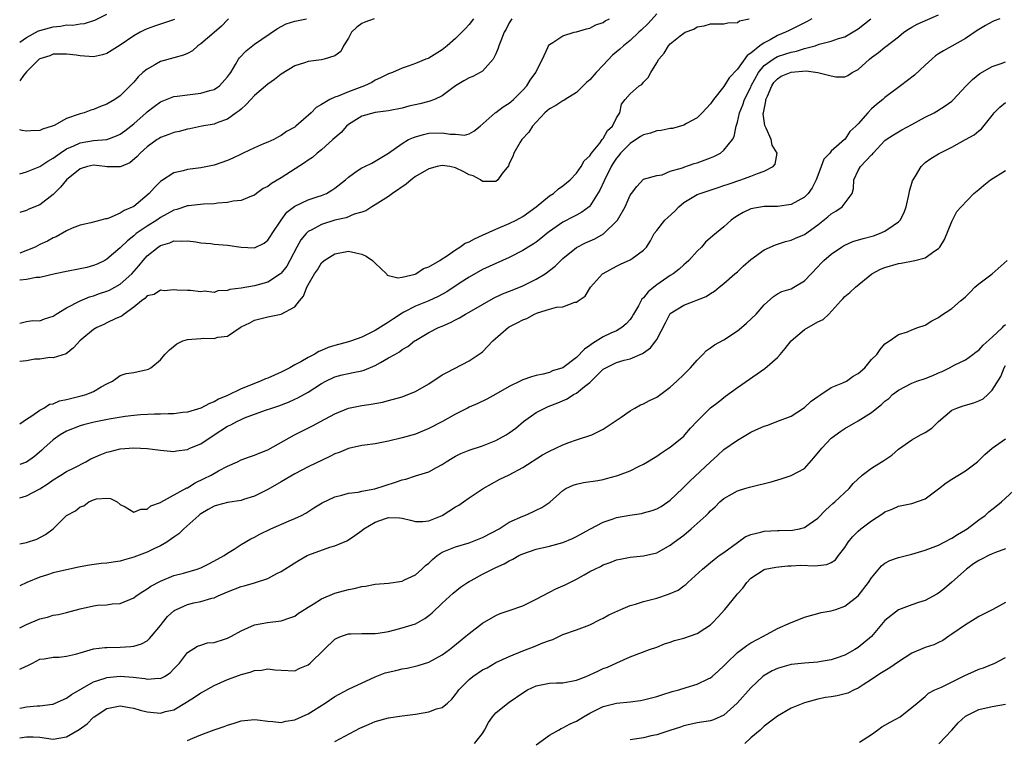
# Model space of a CAD drawing. Units: inches. Extents: x 2601000 to 2604000, y 1524000 to 1527000.
# Drawn here: x 2601000 to 2601147, y 1525672 to 1525779 of the extents above; entities that cross this region are included whole.
import ezdxf

# ---------------------------------------------------------------- set-up
doc = ezdxf.new("R2010")
doc.units = ezdxf.units.IN
doc.header["$MEASUREMENT"] = 0
doc.layers.add('LD26011524_2ft', color=9, linetype='Continuous')

msp = doc.modelspace()

# ---------------------------------------------------------------- linework, layer by layer
at = {"layer": 'LD26011524_2ft'}
for points, elevation in [([(2601095, 1525779.76), (2601093.69, 1525778.31), (2601092.66, 1525777.34), (2601092.31, 1525777), (2601091, 1525775.8), (2601090, 1525775), (2601089.5, 1525774.5), (2601088.4, 1525773.6), (2601087, 1525772.08), (2601085.97, 1525771), (2601085, 1525769.92), (2601084.49, 1525769.51), (2601084.01, 1525769), (2601083, 1525768.01), (2601081.35, 1525767), (2601081.15, 1525766.85), (2601081, 1525766.8), (2601079.91, 1525766.09), (2601079, 1525765.59), (2601078.31, 1525765), (2601077, 1525763.62), (2601076.44, 1525763), (2601075.9, 1525762.1), (2601074.87, 1525761), (2601074.62, 1525760.62), (2601073.66, 1525759), (2601073.51, 1525758.49), (2601073, 1525757.43), (2601072.88, 1525757.12), (2601071.95, 1525755.95), (2601071.28, 1525755), (2601071, 1525754.78), (2601069, 1525754.75), (2601068.69, 1525755), (2601067.61, 1525755.61), (2601067, 1525755.77), (2601066.22, 1525756.22), (2601065, 1525756.81), (2601064.11, 1525757), (2601063, 1525757.17), (2601062.26, 1525757), (2601061, 1525756.66), (2601059, 1525755.49), (2601058.36, 1525755), (2601057.62, 1525754.38), (2601055.57, 1525753), (2601055, 1525752.53), (2601053, 1525751.27), (2601052.49, 1525751), (2601051.61, 1525750.39), (2601051, 1525750.18), (2601049.88, 1525749.88), (2601048.66, 1525749.34), (2601047, 1525748.98), (2601045, 1525748.37), (2601043.58, 1525747.58), (2601043, 1525747.29), (2601042.69, 1525747), (2601041.92, 1525746.08), (2601041.31, 1525745), (2601040.3, 1525743), (2601039.83, 1525742.17), (2601039, 1525741.08), (2601038.9, 1525741), (2601037, 1525739.76), (2601035, 1525739.19), (2601033, 1525738.85), (2601031.35, 1525738.65), (2601031, 1525738.51), (2601029.52, 1525738.48), (2601029, 1525738.24), (2601027.56, 1525738.44), (2601027, 1525738.34), (2601025.47, 1525738.53), (2601025, 1525738.53), (2601023.41, 1525738.59), (2601023, 1525738.62), (2601021.52, 1525738.48), (2601021, 1525738.57), (2601020.07, 1525737.93), (2601019, 1525737.71), (2601018.67, 1525737.33), (2601018.15, 1525737), (2601017, 1525736.02), (2601015.57, 1525735), (2601015.28, 1525734.72), (2601015, 1525734.59), (2601014.35, 1525734.35), (2601013, 1525733.72), (2601012.53, 1525733.47), (2601011.5, 1525733), (2601011, 1525732.72), (2601008.98, 1525731), (2601008.04, 1525729.96), (2601006.91, 1525729.09), (2601005, 1525728.48), (2601004.51, 1525728.51), (2601003, 1525728.3), (2601002.28, 1525728.28), (2601001, 1525728.06), (2601000, 1525727.92)], 8476), ([(2601000, 1525775.51), (2601001, 1525776.25), (2601002.78, 1525777.22), (2601003, 1525777.29), (2601005, 1525777.83), (2601006.1, 1525777.9), (2601007, 1525778.09), (2601007.93, 1525778.07), (2601009, 1525778.28), (2601009.67, 1525778.33), (2601011.2, 1525778.8), (2601013, 1525779.72)], 8460), ([(2601000, 1525700.78), (2601001, 1525700.98), (2601002.54, 1525701.46), (2601003.86, 1525702.14), (2601004.97, 1525703), (2601007, 1525705), (2601008.31, 1525705.69), (2601009, 1525706.28), (2601009.58, 1525706.42), (2601010.31, 1525707), (2601011, 1525707.3), (2601011.45, 1525707.45), (2601013, 1525707.59), (2601013.53, 1525707.53), (2601014.54, 1525707), (2601015, 1525706.6), (2601015.71, 1525706.29), (2601017, 1525705.48), (2601018.05, 1525705.95), (2601019, 1525705.91), (2601019.57, 1525706.43), (2601021, 1525706.91), (2601021.04, 1525706.96), (2601024.91, 1525709.09), (2601025, 1525709.11), (2601026.16, 1525709.84), (2601027.52, 1525710.48), (2601028.54, 1525711), (2601029.63, 1525711.63), (2601031, 1525712.34), (2601032.45, 1525713), (2601033, 1525713.27), (2601034.25, 1525713.75), (2601035, 1525713.98), (2601035.71, 1525714.29), (2601037, 1525714.75), (2601040.98, 1525717), (2601043.67, 1525718.33), (2601044.83, 1525719), (2601047, 1525720.16), (2601049, 1525720.97), (2601051, 1525721.4), (2601052.42, 1525721.58), (2601054.11, 1525721.89), (2601055, 1525722.1), (2601057, 1525722.67), (2601057.88, 1525723), (2601059, 1525723.48), (2601061, 1525724.63), (2601063, 1525725.93), (2601063.69, 1525726.31), (2601067, 1525728.04), (2601068.79, 1525729.21), (2601069, 1525729.4), (2601070.53, 1525731), (2601072.81, 1525733), (2601073, 1525733.12), (2601074.25, 1525733.75), (2601075, 1525734.16), (2601075.63, 1525734.37), (2601076.75, 1525735), (2601077.19, 1525735.19), (2601079, 1525735.72), (2601080.04, 1525736.04), (2601081, 1525736.07), (2601082.76, 1525736.76), (2601083, 1525736.78), (2601083.26, 1525737), (2601084.33, 1525737.67), (2601085.11, 1525739), (2601086.91, 1525741), (2601087, 1525741.07), (2601089, 1525742.15), (2601089.57, 1525742.43), (2601091, 1525743.07), (2601091.3, 1525743.3), (2601093, 1525744.52), (2601093.47, 1525745), (2601094.07, 1525745.93), (2601094.62, 1525747), (2601095, 1525747.44), (2601096.17, 1525749), (2601096.62, 1525749.38), (2601097.67, 1525750.33), (2601098.25, 1525751), (2601099, 1525751.61), (2601101, 1525752.81), (2601101.45, 1525753), (2601104.12, 1525753.88), (2601105, 1525754.15), (2601105.63, 1525754.37), (2601107.54, 1525755), (2601109, 1525755.55), (2601109.98, 1525755.98), (2601111, 1525756.32), (2601112.35, 1525757), (2601112.65, 1525757.35), (2601112.94, 1525759), (2601112.19, 1525760.19), (2601112.04, 1525761), (2601111.28, 1525762.72), (2601111.12, 1525763), (2601111.09, 1525763.09), (2601110.87, 1525764.87), (2601110.88, 1525765), (2601111.24, 1525766.76), (2601111.25, 1525767), (2601111.47, 1525767.47), (2601112.13, 1525769), (2601112.46, 1525769.54), (2601113, 1525770.06), (2601113.54, 1525770.46), (2601115, 1525771.07), (2601117.26, 1525771.26), (2601119, 1525770.99), (2601121, 1525770.51), (2601121.66, 1525770.34), (2601123, 1525770.38), (2601123.45, 1525770.55), (2601124.14, 1525771), (2601125, 1525771.48), (2601126.69, 1525773), (2601127, 1525773.25), (2601128.03, 1525773.97), (2601129, 1525774.78), (2601129.13, 1525774.87), (2601131, 1525776.34), (2601131.8, 1525777), (2601132.51, 1525777.49), (2601133, 1525777.78), (2601133.8, 1525778.2), (2601137, 1525779.58)], 8484), ([(2601146.14, 1525779), (2601145.3, 1525778.7), (2601145, 1525778.58), (2601143.98, 1525778.02), (2601143, 1525777.43), (2601142.75, 1525777.25), (2601141, 1525776.1), (2601137.74, 1525774.26), (2601137, 1525773.79), (2601136.53, 1525773.47), (2601135.98, 1525773), (2601135, 1525772.1), (2601133.4, 1525770.6), (2601131.33, 1525769), (2601129, 1525767.27), (2601128.69, 1525767), (2601127.74, 1525766.26), (2601127, 1525765.58), (2601126.43, 1525765), (2601125, 1525763.36), (2601124.64, 1525763), (2601123.76, 1525762.24), (2601123, 1525761.04), (2601122.96, 1525761.04), (2601122.96, 1525761), (2601121, 1525759.29), (2601120.77, 1525759), (2601119.9, 1525758.1), (2601119.48, 1525757), (2601119, 1525755.64), (2601118.76, 1525755), (2601118.17, 1525753.83), (2601117.58, 1525753), (2601117, 1525752.43), (2601115, 1525751.32), (2601113, 1525751.03), (2601111, 1525751.03), (2601109, 1525750.68), (2601107.87, 1525750.13), (2601107, 1525749.63), (2601106.61, 1525749.39), (2601106.08, 1525749), (2601105, 1525748.02), (2601103.32, 1525746.68), (2601102.27, 1525745.73), (2601101.64, 1525745), (2601101, 1525744.39), (2601099.77, 1525743), (2601099.37, 1525742.63), (2601099, 1525742.35), (2601098.32, 1525741.68), (2601097.41, 1525741), (2601097, 1525740.74), (2601095, 1525739.34), (2601094.54, 1525739), (2601093.69, 1525738.31), (2601093, 1525737.42), (2601092.77, 1525737.23), (2601092.25, 1525736.25), (2601091.52, 1525735), (2601091.34, 1525734.66), (2601091, 1525734.22), (2601090.44, 1525733.56), (2601089.78, 1525733), (2601089, 1525732.53), (2601088.14, 1525732.14), (2601087, 1525731.59), (2601085.39, 1525730.61), (2601085, 1525730.3), (2601084.21, 1525729.79), (2601083, 1525728.53), (2601081, 1525727.01), (2601079.46, 1525726.54), (2601079, 1525726.32), (2601078.03, 1525726.03), (2601077, 1525725.85), (2601076.33, 1525725.67), (2601075, 1525725.2), (2601074.61, 1525725), (2601073, 1525724.23), (2601071, 1525723.06), (2601069.67, 1525722.33), (2601068.32, 1525721.68), (2601067, 1525721.11), (2601066.78, 1525721), (2601065, 1525720.08), (2601063.06, 1525719), (2601061, 1525717.95), (2601059, 1525717.13), (2601057, 1525716.55), (2601055, 1525716.07), (2601053, 1525715.69), (2601051.48, 1525715.48), (2601051, 1525715.4), (2601049, 1525714.96), (2601047.62, 1525714.38), (2601047, 1525714.17), (2601046.23, 1525713.77), (2601043, 1525712.22), (2601041, 1525711.18), (2601039, 1525710), (2601037, 1525708.88), (2601035, 1525707.87), (2601033.36, 1525707.35), (2601033, 1525707.22), (2601031, 1525706.93), (2601029.47, 1525706.53), (2601029, 1525706.39), (2601028.12, 1525705.88), (2601027, 1525705.21), (2601026.88, 1525705.12), (2601026.73, 1525705), (2601024.49, 1525703), (2601023.75, 1525702.25), (2601023, 1525701.76), (2601021.94, 1525701), (2601021, 1525700.44), (2601020, 1525700), (2601019, 1525699.53), (2601017, 1525698.79), (2601015.61, 1525698.39), (2601015, 1525698.2), (2601013.95, 1525698.05), (2601013, 1525697.89), (2601012.17, 1525697.83), (2601010.4, 1525697.6), (2601009, 1525697.34), (2601007.41, 1525697), (2601005, 1525696.43), (2601004.15, 1525696.15), (2601003, 1525695.81), (2601001.06, 1525695), (2601000, 1525694.49)], 8486), ([(2601000, 1525707.63), (2601001, 1525707.94), (2601003, 1525708.94), (2601004.25, 1525709.75), (2601005, 1525710.31), (2601006.12, 1525711), (2601007, 1525711.56), (2601008.1, 1525712.1), (2601009.88, 1525713), (2601010.6, 1525713.41), (2601011.98, 1525714.02), (2601013, 1525714.42), (2601013.47, 1525714.53), (2601015, 1525714.94), (2601017, 1525715.09), (2601019, 1525714.98), (2601021, 1525714.7), (2601023, 1525714.53), (2601023.39, 1525714.61), (2601025, 1525714.83), (2601025.36, 1525715), (2601027, 1525715.69), (2601028.98, 1525717), (2601031, 1525718.29), (2601031.49, 1525718.51), (2601032.35, 1525719), (2601033, 1525719.31), (2601033.52, 1525719.52), (2601036.67, 1525720.67), (2601037.6, 1525721), (2601038.65, 1525721.35), (2601040.1, 1525721.9), (2601041, 1525722.3), (2601041.48, 1525722.52), (2601043, 1525723.38), (2601045, 1525724.66), (2601045.63, 1525725), (2601047, 1525725.64), (2601048.07, 1525725.93), (2601049, 1525726.15), (2601049.72, 1525726.28), (2601051, 1525726.56), (2601051.35, 1525726.65), (2601053, 1525727.32), (2601053.8, 1525727.8), (2601055, 1525728.46), (2601055.91, 1525729), (2601056.61, 1525729.39), (2601057, 1525729.71), (2601057.85, 1525730.15), (2601058.87, 1525731), (2601059, 1525731.09), (2601061, 1525732.24), (2601062.46, 1525733), (2601063, 1525733.21), (2601064.25, 1525733.75), (2601065, 1525734.17), (2601065.55, 1525734.45), (2601066.48, 1525735), (2601067, 1525735.27), (2601069, 1525736.41), (2601070.63, 1525737.37), (2601072, 1525738), (2601073.44, 1525738.56), (2601075, 1525739.2), (2601077, 1525740.23), (2601078.32, 1525741), (2601079.86, 1525742.14), (2601080.68, 1525743), (2601081, 1525743.3), (2601083, 1525744.95), (2601084.37, 1525745.63), (2601085.77, 1525746.23), (2601087.04, 1525746.96), (2601087.09, 1525747), (2601089, 1525748.87), (2601089.11, 1525749), (2601090.29, 1525751), (2601091, 1525752.73), (2601091.23, 1525753), (2601092, 1525754), (2601093, 1525755.1), (2601095, 1525755.68), (2601095.77, 1525755.77), (2601097, 1525756.28), (2601098.82, 1525756.82), (2601099, 1525756.91), (2601100.55, 1525757.45), (2601101, 1525757.56), (2601103, 1525758.3), (2601103.5, 1525758.5), (2601104.47, 1525759), (2601105, 1525759.41), (2601106.26, 1525761), (2601106.54, 1525761.46), (2601106.81, 1525763), (2601107, 1525763.62), (2601107.3, 1525765), (2601107.81, 1525766.19), (2601108.08, 1525767), (2601109, 1525768.83), (2601109.07, 1525769), (2601110.13, 1525771), (2601111, 1525772.03), (2601112.32, 1525773), (2601112.74, 1525773.26), (2601113, 1525773.39), (2601114.22, 1525773.78), (2601115, 1525774.06), (2601115.81, 1525774.19), (2601117, 1525774.57), (2601118.58, 1525775), (2601119.21, 1525775.21), (2601121, 1525775.68), (2601122.06, 1525776.06), (2601123, 1525776.34), (2601125, 1525777.51), (2601126.88, 1525779)], 8482), ([(2601118.1, 1525779), (2601117.39, 1525778.61), (2601114.71, 1525777.29), (2601114.19, 1525777), (2601113, 1525776.5), (2601111.9, 1525775.9), (2601111, 1525775.44), (2601110.37, 1525775), (2601109, 1525773.91), (2601108.44, 1525773.56), (2601107, 1525771.53), (2601105.79, 1525770.21), (2601105, 1525768.91), (2601103.44, 1525767), (2601103, 1525766.34), (2601101.77, 1525765), (2601101, 1525764.27), (2601099.41, 1525763.41), (2601099, 1525763.16), (2601097.32, 1525762.68), (2601097, 1525762.65), (2601095.64, 1525762.36), (2601095, 1525762.33), (2601094.03, 1525761.97), (2601093, 1525761.72), (2601092.55, 1525761.45), (2601091, 1525760.43), (2601089.58, 1525759), (2601089.34, 1525758.66), (2601089, 1525758.25), (2601088.5, 1525757.5), (2601088.2, 1525757), (2601087.37, 1525755.37), (2601087.19, 1525755), (2601087.15, 1525754.86), (2601086.51, 1525753.49), (2601085, 1525751.1), (2601084.89, 1525751), (2601083.82, 1525750.18), (2601083, 1525749.76), (2601082.52, 1525749.48), (2601081, 1525748.72), (2601079, 1525747.33), (2601078.57, 1525747), (2601077.72, 1525746.28), (2601077, 1525745.73), (2601076.56, 1525745.44), (2601075.82, 1525745), (2601075, 1525744.47), (2601073, 1525743.43), (2601069, 1525741.63), (2601067, 1525740.52), (2601065.68, 1525739.68), (2601063.66, 1525738.34), (2601062.37, 1525737.63), (2601061, 1525736.96), (2601059, 1525736.18), (2601057.28, 1525735.28), (2601057, 1525735.15), (2601055.71, 1525734.29), (2601055, 1525733.79), (2601053, 1525732.56), (2601052.09, 1525732.09), (2601051, 1525731.57), (2601049.47, 1525731), (2601049, 1525730.85), (2601047, 1525730.32), (2601045.99, 1525730.01), (2601045, 1525729.57), (2601044.59, 1525729.41), (2601043.92, 1525729), (2601043, 1525728.54), (2601041.9, 1525727.9), (2601041, 1525727.43), (2601040.26, 1525727), (2601039, 1525726.35), (2601037, 1525725.44), (2601036.67, 1525725.33), (2601035.92, 1525725), (2601035, 1525724.66), (2601034.41, 1525724.41), (2601033, 1525723.87), (2601031, 1525722.88), (2601029.66, 1525722.34), (2601029, 1525721.93), (2601028.3, 1525721.7), (2601027, 1525720.99), (2601025, 1525720.41), (2601024.34, 1525720.34), (2601023, 1525720.16), (2601022.16, 1525720.16), (2601021, 1525720.1), (2601020.11, 1525720.11), (2601018.01, 1525720.01), (2601017, 1525719.91), (2601015.75, 1525719.75), (2601013.32, 1525719.32), (2601011.11, 1525718.89), (2601009.51, 1525718.49), (2601009, 1525718.34), (2601007, 1525717.56), (2601006.05, 1525717), (2601005, 1525716.26), (2601003.58, 1525715), (2601003.29, 1525714.71), (2601002.22, 1525713.78), (2601001, 1525712.92), (2601000, 1525712.58)], 8480), ([(2601000, 1525718.67), (2601000.53, 1525719), (2601001, 1525719.36), (2601001.83, 1525719.83), (2601003, 1525720.69), (2601003.6, 1525721), (2601004.44, 1525721.56), (2601005, 1525721.62), (2601005.92, 1525722.08), (2601007, 1525722.26), (2601007.56, 1525722.44), (2601009.19, 1525722.81), (2601009.91, 1525723), (2601011, 1525723.46), (2601012.14, 1525724.14), (2601013, 1525724.59), (2601013.85, 1525725), (2601015, 1525725.85), (2601015.85, 1525726.15), (2601017, 1525726.28), (2601019, 1525726.72), (2601019.21, 1525726.79), (2601019.53, 1525727), (2601021, 1525728.18), (2601021.66, 1525729), (2601022.32, 1525729.68), (2601023.45, 1525730.55), (2601024.3, 1525731), (2601025, 1525731.22), (2601027, 1525731.38), (2601027.42, 1525731.42), (2601029, 1525731.35), (2601029.56, 1525731.56), (2601031, 1525731.69), (2601032.85, 1525733), (2601033, 1525733.09), (2601034.31, 1525733.69), (2601035, 1525734.09), (2601037, 1525734.58), (2601039, 1525735), (2601041, 1525736.08), (2601041.72, 1525737), (2601042.33, 1525737.67), (2601042.8, 1525739), (2601043, 1525739.38), (2601043.93, 1525741), (2601044.38, 1525741.62), (2601045, 1525742.64), (2601045.41, 1525743), (2601047, 1525743.99), (2601049, 1525744.37), (2601050.14, 1525744.14), (2601051, 1525743.92), (2601051.66, 1525743.66), (2601052.59, 1525743), (2601053, 1525742.58), (2601054.67, 1525741), (2601054.8, 1525740.8), (2601055, 1525740.74), (2601056.4, 1525740.4), (2601057, 1525740.52), (2601058.95, 1525740.95), (2601059.07, 1525741), (2601060.22, 1525741.78), (2601061, 1525742.03), (2601062.62, 1525743), (2601063, 1525743.26), (2601063.63, 1525743.63), (2601065, 1525744.6), (2601065.62, 1525745), (2601066.41, 1525745.59), (2601067, 1525745.78), (2601067.8, 1525746.2), (2601069, 1525746.76), (2601071, 1525747.65), (2601073, 1525748.49), (2601074.02, 1525749), (2601075, 1525749.56), (2601077, 1525751), (2601079, 1525752.61), (2601079.58, 1525753), (2601080.33, 1525753.67), (2601081, 1525754.11), (2601082.05, 1525755), (2601083, 1525756.03), (2601083.73, 1525757), (2601084.15, 1525757.85), (2601085, 1525758.58), (2601085.27, 1525759), (2601086.48, 1525760.48), (2601086.86, 1525761), (2601086.91, 1525761.09), (2601087, 1525761.17), (2601087.63, 1525762.37), (2601088.4, 1525763), (2601089, 1525764.24), (2601089.49, 1525765), (2601089.73, 1525766.27), (2601090.29, 1525767), (2601091, 1525767.83), (2601092.35, 1525769), (2601092.76, 1525769.24), (2601093, 1525769.57), (2601093.72, 1525770.28), (2601094.1, 1525771), (2601095, 1525772.43), (2601095.3, 1525773), (2601096.1, 1525773.9), (2601096.74, 1525775), (2601097, 1525775.26), (2601098.47, 1525776.47), (2601099, 1525776.89), (2601099.23, 1525777), (2601100.52, 1525777.48), (2601101, 1525777.83), (2601102.04, 1525777.96), (2601103, 1525778.24), (2601105, 1525778.28), (2601105.57, 1525778.43), (2601107, 1525778.48), (2601107.3, 1525778.7), (2601108.74, 1525779)], 8478), ([(2601000, 1525733.65), (2601001, 1525733.88), (2601001.94, 1525734.06), (2601003, 1525733.98), (2601003.7, 1525734.3), (2601005, 1525734.71), (2601005.43, 1525735), (2601007, 1525735.95), (2601009.03, 1525737), (2601010.41, 1525737.59), (2601011, 1525737.73), (2601011.92, 1525738.08), (2601013, 1525738.42), (2601013.41, 1525738.59), (2601014.19, 1525739), (2601015, 1525739.46), (2601016.71, 1525741), (2601017.78, 1525742.22), (2601018.41, 1525743), (2601019, 1525743.67), (2601020.65, 1525745), (2601021, 1525745.24), (2601022.4, 1525745.6), (2601023, 1525745.92), (2601024.15, 1525745.85), (2601025, 1525745.93), (2601026.25, 1525745.75), (2601027, 1525745.63), (2601028.49, 1525745.51), (2601029, 1525745.44), (2601031, 1525745.27), (2601033, 1525744.96), (2601035, 1525744.86), (2601036.43, 1525745.57), (2601037, 1525746.01), (2601037.39, 1525746.61), (2601037.63, 1525747), (2601038.96, 1525749), (2601039.83, 1525750.17), (2601041, 1525751.09), (2601043, 1525752.03), (2601044.51, 1525752.51), (2601045, 1525752.68), (2601045.75, 1525753), (2601046.54, 1525753.46), (2601047, 1525753.77), (2601048.58, 1525755), (2601049, 1525755.41), (2601050.33, 1525756.33), (2601051, 1525756.81), (2601051.46, 1525757), (2601052.49, 1525757.51), (2601053, 1525757.78), (2601055, 1525758.99), (2601057, 1525760.43), (2601057.99, 1525761), (2601058.7, 1525761.3), (2601059, 1525761.41), (2601060.22, 1525761.78), (2601061, 1525761.96), (2601063, 1525762.03), (2601064.18, 1525761.82), (2601065, 1525761.81), (2601066.31, 1525761.69), (2601067, 1525761.88), (2601067.72, 1525762.28), (2601068.64, 1525763), (2601070.88, 1525765), (2601071, 1525765.07), (2601072.1, 1525765.9), (2601073, 1525766.43), (2601073.29, 1525766.71), (2601073.63, 1525767), (2601075, 1525768.37), (2601075.6, 1525769), (2601076.12, 1525769.88), (2601076.93, 1525771), (2601077, 1525771.18), (2601077.93, 1525773), (2601078.75, 1525774.76), (2601078.86, 1525775), (2601079, 1525775.19), (2601079.48, 1525775.48), (2601081, 1525776.49), (2601082.65, 1525777), (2601083, 1525777.08), (2601084.49, 1525777.51), (2601085, 1525777.61), (2601085.89, 1525778.11), (2601087, 1525778.46), (2601087.3, 1525778.7), (2601087.92, 1525779)], 8474), ([(2601073.36, 1525779), (2601073, 1525778.39), (2601072.53, 1525777.47), (2601072.25, 1525777), (2601071.73, 1525775.73), (2601071.46, 1525775), (2601071.36, 1525774.63), (2601071, 1525773.78), (2601070.61, 1525773), (2601069, 1525771.22), (2601068.67, 1525771), (2601067.57, 1525770.43), (2601067, 1525770.2), (2601066.24, 1525769.76), (2601065, 1525769.03), (2601063, 1525767.55), (2601061.86, 1525767), (2601061, 1525766.7), (2601059.66, 1525766.34), (2601058.03, 1525765.97), (2601057, 1525765.69), (2601055, 1525765.28), (2601053, 1525765.04), (2601051, 1525764.51), (2601049, 1525763.24), (2601048.72, 1525763), (2601047.91, 1525762.09), (2601046.71, 1525761), (2601045, 1525759.49), (2601044.36, 1525759), (2601043.64, 1525758.36), (2601043, 1525757.95), (2601042.46, 1525757.54), (2601039, 1525755.29), (2601037.53, 1525754.47), (2601037, 1525754.04), (2601036.29, 1525753.71), (2601035.33, 1525753), (2601035, 1525752.72), (2601034.57, 1525752.57), (2601033, 1525751.91), (2601031.82, 1525751.82), (2601031, 1525751.64), (2601029.54, 1525751.54), (2601029, 1525751.45), (2601027.4, 1525751.4), (2601025.16, 1525751.16), (2601025, 1525751.14), (2601023.43, 1525750.57), (2601023, 1525750.47), (2601021, 1525749.38), (2601020.44, 1525749), (2601019, 1525748.11), (2601017.39, 1525747), (2601017, 1525746.66), (2601016.06, 1525745.94), (2601015.1, 1525745), (2601015, 1525744.89), (2601013, 1525743.18), (2601012.67, 1525743), (2601011.55, 1525742.45), (2601011, 1525742.24), (2601010.03, 1525741.97), (2601009, 1525741.74), (2601007, 1525741.36), (2601005.27, 1525741), (2601003, 1525740.48), (2601002.45, 1525740.45), (2601001, 1525740.14), (2601000.05, 1525740.05), (2601000, 1525740.04)], 8472), ([(2601067.64, 1525779), (2601067, 1525778.16), (2601066.45, 1525777.55), (2601065, 1525776.08), (2601063.75, 1525775), (2601063, 1525774.41), (2601061, 1525773.15), (2601060.88, 1525773.12), (2601060.56, 1525773), (2601059, 1525772.35), (2601057.93, 1525771.93), (2601057, 1525771.67), (2601055.6, 1525771), (2601055, 1525770.81), (2601053.8, 1525770.2), (2601053, 1525769.88), (2601052.48, 1525769.52), (2601051.42, 1525769), (2601049, 1525768.13), (2601047.46, 1525767.46), (2601047, 1525767.33), (2601046.25, 1525767), (2601045, 1525766.23), (2601044.21, 1525765.79), (2601043.44, 1525765), (2601041.18, 1525763), (2601041, 1525762.86), (2601039.76, 1525762.24), (2601039, 1525761.6), (2601038.6, 1525761.4), (2601037.89, 1525761), (2601037, 1525760.61), (2601036.36, 1525760.36), (2601035, 1525759.8), (2601033.34, 1525759), (2601033, 1525758.86), (2601031.76, 1525758.24), (2601031, 1525757.91), (2601029, 1525757.19), (2601027, 1525756.81), (2601025, 1525756.57), (2601024.37, 1525756.37), (2601023, 1525756.04), (2601021.14, 1525754.86), (2601021, 1525754.74), (2601020.12, 1525753.88), (2601019.31, 1525753), (2601017, 1525751.04), (2601015.57, 1525750.43), (2601015, 1525750.03), (2601013.29, 1525749.29), (2601013, 1525749.22), (2601012.79, 1525749.21), (2601012.11, 1525749), (2601010.61, 1525748.61), (2601009, 1525748.27), (2601007.8, 1525747.8), (2601007, 1525747.43), (2601005.46, 1525746.54), (2601005, 1525746.37), (2601004.15, 1525745.85), (2601003, 1525745.35), (2601002.29, 1525745), (2601000, 1525744.07)], 8470), ([(2601052.83, 1525779), (2601051.48, 1525778.52), (2601051, 1525778.31), (2601050.25, 1525777.75), (2601049.45, 1525777), (2601049, 1525776.15), (2601048.26, 1525775), (2601047.87, 1525774.13), (2601047, 1525773.48), (2601045.38, 1525773), (2601045, 1525772.92), (2601043, 1525772.67), (2601042.46, 1525772.46), (2601041, 1525771.98), (2601039, 1525770.74), (2601038.01, 1525769.99), (2601037, 1525769.28), (2601035, 1525767.56), (2601034.47, 1525767), (2601033.78, 1525766.22), (2601033, 1525765.56), (2601032.71, 1525765.29), (2601032.29, 1525765), (2601031, 1525764.05), (2601029.54, 1525763.54), (2601029, 1525763.33), (2601027.18, 1525763), (2601025.38, 1525762.62), (2601025, 1525762.56), (2601023.77, 1525762.23), (2601023, 1525762.07), (2601022.25, 1525761.75), (2601021, 1525761.33), (2601020.81, 1525761.19), (2601020.49, 1525761), (2601019, 1525759.94), (2601017.97, 1525759), (2601017.51, 1525758.49), (2601016.43, 1525757.57), (2601015.12, 1525757), (2601015, 1525756.93), (2601013, 1525756.95), (2601012.71, 1525757), (2601011, 1525757.18), (2601010.11, 1525757), (2601009, 1525756.66), (2601006.98, 1525755), (2601006.1, 1525753.9), (2601005, 1525752.83), (2601003, 1525751.31), (2601001.36, 1525750.64), (2601001, 1525750.46), (2601000.18, 1525750.18), (2601000, 1525750.12)], 8468), ([(2601000, 1525755.93), (2601001, 1525756.2), (2601003, 1525756.99), (2601004.19, 1525757.81), (2601005, 1525758.23), (2601006.03, 1525759), (2601007, 1525759.61), (2601008.07, 1525760.07), (2601009, 1525760.52), (2601011, 1525760.86), (2601012.99, 1525761.01), (2601014.45, 1525761.55), (2601015, 1525761.8), (2601015.69, 1525762.31), (2601017, 1525763.37), (2601018.84, 1525765), (2601019, 1525765.16), (2601020.04, 1525765.96), (2601021, 1525766.65), (2601023, 1525767.43), (2601023.47, 1525767.47), (2601025, 1525767.7), (2601027, 1525767.93), (2601028.34, 1525768.34), (2601029, 1525768.5), (2601029.78, 1525769), (2601031, 1525770.34), (2601031.26, 1525770.74), (2601031.47, 1525771), (2601032.19, 1525772.19), (2601032.63, 1525773), (2601032.79, 1525773.21), (2601033.77, 1525774.23), (2601035, 1525775.21), (2601038.42, 1525777.58), (2601039.75, 1525778.25), (2601041, 1525778.64), (2601042.74, 1525779)], 8466), ([(2601031.14, 1525779), (2601031, 1525778.87), (2601030.1, 1525777.9), (2601029, 1525776.95), (2601027, 1525775.26), (2601026.58, 1525775), (2601025.75, 1525774.25), (2601025, 1525773.85), (2601024.41, 1525773.59), (2601023, 1525773.21), (2601021, 1525772.63), (2601020.14, 1525772.14), (2601019, 1525771.53), (2601018.38, 1525771), (2601017.66, 1525770.34), (2601017, 1525769.55), (2601015, 1525767.53), (2601014.2, 1525767), (2601013, 1525766.29), (2601012.05, 1525765.95), (2601011, 1525765.51), (2601010.6, 1525765.4), (2601009.59, 1525765), (2601009, 1525764.85), (2601008.73, 1525764.73), (2601007, 1525764.15), (2601005.13, 1525763.13), (2601004.83, 1525763), (2601003.42, 1525762.58), (2601003, 1525762.37), (2601001.68, 1525762.32), (2601001, 1525762.27), (2601000.39, 1525762.38), (2601000, 1525762.44)], 8464), ([(2601023.09, 1525778.91), (2601021.59, 1525778.41), (2601021, 1525778.23), (2601020.08, 1525777.92), (2601019, 1525777.52), (2601018.65, 1525777.36), (2601017.95, 1525777), (2601017, 1525776.48), (2601015, 1525775.07), (2601013, 1525773.82), (2601012.37, 1525773.63), (2601011, 1525773.36), (2601009, 1525773.48), (2601008.41, 1525773.59), (2601007, 1525773.75), (2601005, 1525773.72), (2601004.5, 1525773.5), (2601003, 1525773.06), (2601002.92, 1525773), (2601001, 1525771.13), (2601000.56, 1525770.56), (2601000, 1525769.76)], 8462), ([(2601000, 1525688.25), (2601001, 1525688.75), (2601003, 1525689.58), (2601004.17, 1525689.83), (2601005, 1525690.12), (2601005.77, 1525690.23), (2601007, 1525690.53), (2601009, 1525691.07), (2601011, 1525691.54), (2601011.62, 1525691.62), (2601013, 1525691.69), (2601013.8, 1525691.8), (2601015, 1525691.86), (2601017, 1525692.7), (2601017.38, 1525693), (2601018.34, 1525693.66), (2601019, 1525694.04), (2601019.55, 1525694.45), (2601021, 1525695.2), (2601023, 1525696.02), (2601024.4, 1525696.4), (2601026.46, 1525697), (2601027, 1525697.2), (2601028.2, 1525697.8), (2601029.5, 1525698.5), (2601030.49, 1525699), (2601031, 1525699.37), (2601031.98, 1525699.98), (2601033, 1525700.64), (2601034.47, 1525701.53), (2601035, 1525701.74), (2601035.78, 1525702.22), (2601037.42, 1525703), (2601040.2, 1525704.2), (2601041, 1525704.53), (2601042, 1525705), (2601042.65, 1525705.35), (2601043.87, 1525706.13), (2601045.12, 1525706.88), (2601047, 1525707.76), (2601048.02, 1525708.02), (2601049, 1525708.3), (2601050.48, 1525708.48), (2601051, 1525708.6), (2601052.96, 1525708.96), (2601056.05, 1525709.95), (2601057, 1525710.31), (2601057.59, 1525710.41), (2601059, 1525710.89), (2601061, 1525711.5), (2601062.15, 1525712.15), (2601063, 1525712.59), (2601063.59, 1525713), (2601064.47, 1525713.53), (2601065, 1525713.82), (2601065.79, 1525714.21), (2601067, 1525714.71), (2601069, 1525715.38), (2601071, 1525716.16), (2601072.54, 1525717), (2601073, 1525717.29), (2601073.99, 1525718.01), (2601075.1, 1525719), (2601077, 1525720.34), (2601078.27, 1525721), (2601078.78, 1525721.22), (2601080.22, 1525721.78), (2601081.61, 1525722.39), (2601082.58, 1525723), (2601083, 1525723.22), (2601084.19, 1525724.19), (2601085, 1525724.81), (2601087, 1525726.77), (2601087.37, 1525727), (2601089, 1525727.79), (2601090.14, 1525728.14), (2601091, 1525728.35), (2601092.86, 1525729.14), (2601093, 1525729.25), (2601094.04, 1525729.96), (2601094.86, 1525731), (2601095, 1525731.24), (2601096.29, 1525733.72), (2601096.93, 1525735), (2601097, 1525735.07), (2601099, 1525736.35), (2601102.36, 1525737.64), (2601103, 1525738.07), (2601103.58, 1525738.42), (2601104.27, 1525739), (2601105, 1525739.57), (2601106.62, 1525741), (2601107, 1525741.31), (2601107.86, 1525742.14), (2601109, 1525743.13), (2601111, 1525744.56), (2601112.67, 1525745.33), (2601113, 1525745.41), (2601114.19, 1525745.81), (2601115, 1525746.03), (2601115.69, 1525746.31), (2601117, 1525746.87), (2601119, 1525748.31), (2601120.48, 1525749.52), (2601121, 1525749.97), (2601121.67, 1525750.33), (2601122.61, 1525751), (2601124.11, 1525753), (2601124.3, 1525753.7), (2601124.34, 1525755), (2601125, 1525756.39), (2601125.35, 1525757), (2601127, 1525758.74), (2601127.14, 1525758.86), (2601127.23, 1525759), (2601129, 1525760.85), (2601129.18, 1525761), (2601130.28, 1525761.72), (2601131, 1525762.17), (2601131.53, 1525762.47), (2601133, 1525763.25), (2601135, 1525764.35), (2601136.32, 1525765), (2601136.76, 1525765.24), (2601137.98, 1525766.02), (2601139, 1525766.75), (2601139.13, 1525766.87), (2601141.12, 1525769), (2601142.04, 1525769.96), (2601143.16, 1525770.84), (2601145, 1525771.9), (2601146.34, 1525772.34), (2601147, 1525772.58)], 8488), ([(2601000, 1525682.1), (2601000.2, 1525682.2), (2601001.33, 1525682.67), (2601001.9, 1525683), (2601003, 1525683.57), (2601003.64, 1525683.64), (2601005, 1525683.87), (2601005.89, 1525683.89), (2601007, 1525684.02), (2601008.34, 1525684.34), (2601009, 1525684.54), (2601011, 1525685.1), (2601012.69, 1525685.31), (2601013, 1525685.33), (2601015, 1525685.34), (2601016.56, 1525685.44), (2601017, 1525685.51), (2601018.15, 1525685.85), (2601019, 1525686.33), (2601019.37, 1525686.63), (2601019.67, 1525687), (2601021, 1525688.61), (2601021.28, 1525689), (2601022.05, 1525689.95), (2601023, 1525690.76), (2601023.14, 1525690.86), (2601023.4, 1525691), (2601025, 1525691.74), (2601025.96, 1525691.96), (2601027, 1525692.17), (2601028.65, 1525692.65), (2601029, 1525692.71), (2601029.58, 1525693), (2601031, 1525693.61), (2601033, 1525694.39), (2601033.49, 1525694.51), (2601035.03, 1525694.97), (2601037, 1525695.62), (2601038.33, 1525696.33), (2601039, 1525696.63), (2601041, 1525697.95), (2601041.66, 1525698.34), (2601042.84, 1525699), (2601043.12, 1525699.12), (2601046.25, 1525700.25), (2601047, 1525700.48), (2601048.77, 1525701.23), (2601049, 1525701.37), (2601049.99, 1525702.01), (2601051, 1525702.74), (2601051.31, 1525703), (2601053, 1525703.98), (2601054.55, 1525704.55), (2601055, 1525704.7), (2601056.65, 1525704.65), (2601057, 1525704.59), (2601058.27, 1525704.27), (2601059, 1525704.07), (2601060.1, 1525704.1), (2601061, 1525704.21), (2601062.98, 1525705), (2601065, 1525706.27), (2601065.46, 1525706.54), (2601066.15, 1525707), (2601067, 1525707.6), (2601069.1, 1525709), (2601071.61, 1525710.39), (2601073, 1525711.06), (2601075, 1525712.16), (2601077.97, 1525714.03), (2601079, 1525714.59), (2601079.93, 1525715), (2601081, 1525715.52), (2601081.86, 1525715.86), (2601083, 1525716.26), (2601085.28, 1525717), (2601087, 1525717.85), (2601089.66, 1525719.66), (2601091, 1525720.6), (2601091.69, 1525721), (2601092.54, 1525721.46), (2601093, 1525721.62), (2601093.88, 1525722.12), (2601095, 1525722.64), (2601097, 1525724.12), (2601097.98, 1525725), (2601099, 1525725.98), (2601100.02, 1525727), (2601101, 1525728.16), (2601101.85, 1525729), (2601102.42, 1525729.58), (2601103, 1525729.97), (2601103.6, 1525730.4), (2601105, 1525731.16), (2601107, 1525732.52), (2601107.61, 1525733), (2601108.36, 1525733.64), (2601109.82, 1525735), (2601111, 1525736.38), (2601112.37, 1525737.63), (2601113, 1525738.03), (2601113.62, 1525738.38), (2601115, 1525738.77), (2601115.41, 1525739), (2601117, 1525739.95), (2601117.98, 1525741), (2601119, 1525742.04), (2601119.45, 1525742.55), (2601119.9, 1525743), (2601121, 1525743.94), (2601122.52, 1525745), (2601122.81, 1525745.19), (2601123, 1525745.3), (2601124.2, 1525745.8), (2601125.74, 1525746.26), (2601127.32, 1525746.68), (2601128.21, 1525747), (2601129, 1525747.34), (2601130.22, 1525748.22), (2601131, 1525748.73), (2601131.25, 1525749), (2601131.88, 1525750.12), (2601132.15, 1525751), (2601132.6, 1525753), (2601132.66, 1525753.34), (2601133.13, 1525754.87), (2601133.19, 1525755), (2601133.56, 1525755.56), (2601134.4, 1525757), (2601135, 1525757.59), (2601135.83, 1525758.17), (2601137, 1525758.87), (2601139, 1525759.87), (2601140.99, 1525761), (2601142.29, 1525761.71), (2601143, 1525762.33), (2601143.4, 1525762.6), (2601145, 1525764.58), (2601145.31, 1525765), (2601146.14, 1525765.86), (2601147, 1525766.56)], 8490), ([(2601000, 1525676.29), (2601000.34, 1525676.34), (2601001, 1525676.46), (2601002.62, 1525676.62), (2601003, 1525676.64), (2601004.88, 1525676.88), (2601005, 1525676.88), (2601005.31, 1525677), (2601007, 1525677.76), (2601007.71, 1525678.29), (2601011, 1525680.19), (2601012.74, 1525680.74), (2601013, 1525680.84), (2601015, 1525681.03), (2601016.9, 1525680.9), (2601018.68, 1525680.68), (2601019, 1525680.59), (2601020.72, 1525680.72), (2601021, 1525680.7), (2601021.57, 1525681), (2601022.45, 1525681.55), (2601023, 1525682.12), (2601023.81, 1525683), (2601025, 1525684.59), (2601026.49, 1525685.51), (2601027, 1525685.66), (2601028.01, 1525685.99), (2601029, 1525686.07), (2601030.56, 1525686.56), (2601031, 1525686.72), (2601031.6, 1525687), (2601033, 1525687.79), (2601035, 1525688.7), (2601036.95, 1525689.05), (2601039, 1525689.28), (2601040.28, 1525689.72), (2601041, 1525689.99), (2601041.59, 1525690.41), (2601042.48, 1525691), (2601043, 1525691.32), (2601043.77, 1525691.77), (2601045, 1525692.55), (2601047, 1525693.4), (2601049, 1525693.98), (2601049.89, 1525694.11), (2601051, 1525694.41), (2601051.55, 1525694.45), (2601053, 1525694.74), (2601055, 1525694.91), (2601057, 1525695.22), (2601057.38, 1525695.38), (2601059, 1525696.15), (2601059.94, 1525697), (2601060.48, 1525697.52), (2601061, 1525697.9), (2601061.56, 1525698.44), (2601062.24, 1525699), (2601063, 1525699.5), (2601065, 1525700.33), (2601067, 1525700.91), (2601069, 1525701.7), (2601070.46, 1525702.46), (2601071.47, 1525703), (2601073, 1525703.97), (2601075, 1525704.9), (2601075.29, 1525705), (2601076.49, 1525705.51), (2601077, 1525705.8), (2601077.83, 1525706.17), (2601079.04, 1525706.96), (2601081, 1525708.72), (2601081.44, 1525709), (2601082.51, 1525709.49), (2601083, 1525709.67), (2601084.08, 1525709.92), (2601086.22, 1525710.22), (2601087, 1525710.37), (2601087.51, 1525710.49), (2601089, 1525710.89), (2601089.3, 1525711), (2601091, 1525711.65), (2601092.36, 1525712.36), (2601093, 1525712.65), (2601093.58, 1525713), (2601094.49, 1525713.51), (2601095, 1525713.82), (2601095.67, 1525714.33), (2601096.73, 1525715), (2601097, 1525715.19), (2601099, 1525716.83), (2601099.18, 1525717), (2601100.02, 1525717.98), (2601101, 1525719.06), (2601103, 1525721.01), (2601104.14, 1525721.86), (2601105.24, 1525722.76), (2601107, 1525724.05), (2601111.1, 1525726.9), (2601113, 1525728.52), (2601113.38, 1525729), (2601114.13, 1525729.87), (2601115.03, 1525731), (2601117, 1525732.7), (2601119, 1525733.84), (2601119.78, 1525734.22), (2601120.62, 1525735), (2601122.43, 1525737), (2601122.72, 1525737.28), (2601123, 1525737.6), (2601123.76, 1525738.24), (2601124.59, 1525739), (2601127.03, 1525741), (2601128.32, 1525741.68), (2601129, 1525741.95), (2601131, 1525742.54), (2601131.42, 1525742.58), (2601133.44, 1525743), (2601135, 1525743.4), (2601136.43, 1525744.43), (2601137, 1525744.78), (2601137.19, 1525745), (2601137.86, 1525746.14), (2601139, 1525748.82), (2601139.73, 1525750.27), (2601140.35, 1525751), (2601142.26, 1525753), (2601143, 1525753.57), (2601143.77, 1525754.23), (2601144.75, 1525755), (2601147, 1525756.41)], 8492), ([(2601000, 1525671.85), (2601001, 1525672.02), (2601002.02, 1525672.02), (2601003, 1525671.95), (2601005, 1525671.67), (2601005.82, 1525671.82), (2601007, 1525671.99), (2601008.89, 1525673.11), (2601010.06, 1525673.94), (2601011, 1525674.91), (2601011.11, 1525675), (2601013, 1525676.2), (2601015, 1525676.64), (2601016.35, 1525676.35), (2601017, 1525676.29), (2601017.97, 1525675.97), (2601019, 1525675.74), (2601021, 1525675.53), (2601021.75, 1525675.75), (2601023, 1525676.03), (2601024.86, 1525677.14), (2601025, 1525677.24), (2601026.08, 1525677.92), (2601027, 1525678.58), (2601027.29, 1525678.71), (2601029, 1525679.66), (2601031, 1525680.55), (2601032.79, 1525681.21), (2601033, 1525681.3), (2601034.37, 1525681.63), (2601035, 1525681.87), (2601036.07, 1525681.93), (2601037, 1525682.11), (2601038.04, 1525681.96), (2601039, 1525681.91), (2601041, 1525681.85), (2601041.78, 1525682.22), (2601043, 1525682.74), (2601043.31, 1525683), (2601045.41, 1525685), (2601047, 1525686.54), (2601047.28, 1525686.72), (2601048, 1525687), (2601049, 1525687.36), (2601049.35, 1525687.35), (2601051, 1525687.42), (2601051.4, 1525687.4), (2601053, 1525687.4), (2601053.46, 1525687.46), (2601055, 1525687.71), (2601055.93, 1525687.93), (2601057, 1525688.22), (2601059, 1525688.85), (2601060.38, 1525689.62), (2601061, 1525690.06), (2601061.51, 1525690.49), (2601063, 1525691.94), (2601064.61, 1525693.39), (2601065.71, 1525694.29), (2601066.74, 1525695), (2601067, 1525695.16), (2601067.32, 1525695.32), (2601069, 1525696.25), (2601071, 1525697.23), (2601072.23, 1525697.77), (2601073, 1525698.23), (2601073.53, 1525698.47), (2601074.41, 1525699), (2601075, 1525699.29), (2601077, 1525699.99), (2601079, 1525700.43), (2601081, 1525700.96), (2601082.43, 1525701.57), (2601083, 1525701.85), (2601085, 1525702.96), (2601087, 1525704), (2601088.49, 1525704.49), (2601089, 1525704.68), (2601090.95, 1525705.05), (2601092.7, 1525705.3), (2601093, 1525705.36), (2601094.28, 1525705.72), (2601095, 1525705.99), (2601095.66, 1525706.34), (2601096.63, 1525707), (2601097, 1525707.27), (2601098.82, 1525709), (2601099.89, 1525710.11), (2601103, 1525713), (2601104.05, 1525713.95), (2601105, 1525714.82), (2601107, 1525716.23), (2601108.77, 1525717.24), (2601109, 1525717.39), (2601109.77, 1525717.77), (2601111, 1525718.29), (2601111.56, 1525718.44), (2601112.9, 1525719), (2601115, 1525719.78), (2601117, 1525721.1), (2601117.98, 1525722.02), (2601119, 1525722.71), (2601119.16, 1525722.84), (2601119.46, 1525723), (2601121, 1525724.04), (2601122.74, 1525724.74), (2601123.29, 1525725), (2601124.24, 1525725.76), (2601125, 1525726.17), (2601126, 1525727), (2601127, 1525728.23), (2601127.78, 1525729), (2601128.27, 1525729.73), (2601129, 1525730.55), (2601129.68, 1525731), (2601131, 1525731.96), (2601132.38, 1525732.38), (2601133, 1525732.65), (2601133.91, 1525733), (2601135, 1525733.35), (2601135.98, 1525734.02), (2601137, 1525734.51), (2601137.27, 1525734.73), (2601139, 1525735.85), (2601140.28, 1525737), (2601140.69, 1525737.31), (2601141, 1525737.59), (2601141.73, 1525738.27), (2601142.42, 1525739), (2601143, 1525739.49), (2601144.98, 1525741), (2601147.22, 1525743)], 8494), ([(2601025, 1525671.43), (2601025.81, 1525671.81), (2601027, 1525672.32), (2601029, 1525673.04), (2601030.48, 1525673.52), (2601031, 1525673.72), (2601031.99, 1525674.01), (2601033, 1525674.36), (2601035, 1525674.57), (2601035.47, 1525674.53), (2601037, 1525674.32), (2601037.72, 1525674.28), (2601039, 1525674.15), (2601039.7, 1525674.31), (2601041, 1525674.53), (2601043, 1525675.45), (2601045.52, 1525677), (2601047, 1525678.02), (2601049, 1525679.1), (2601053, 1525680.95), (2601054.48, 1525681.52), (2601056.1, 1525681.9), (2601057, 1525682.13), (2601057.77, 1525682.23), (2601059.39, 1525682.61), (2601061, 1525683.15), (2601063, 1525684.24), (2601064.06, 1525685), (2601064.59, 1525685.41), (2601065.67, 1525686.33), (2601066.52, 1525687), (2601067, 1525687.41), (2601069, 1525688.92), (2601071, 1525690.09), (2601071.62, 1525690.38), (2601073, 1525690.82), (2601075, 1525691.53), (2601077, 1525692.5), (2601079, 1525693.58), (2601079.95, 1525694.05), (2601081.35, 1525694.65), (2601082.01, 1525695), (2601083, 1525695.48), (2601084.16, 1525696.16), (2601085, 1525696.62), (2601085.74, 1525697), (2601086.6, 1525697.4), (2601087, 1525697.63), (2601088.04, 1525697.96), (2601089, 1525698.37), (2601089.54, 1525698.46), (2601091, 1525698.77), (2601093, 1525698.96), (2601095, 1525699.43), (2601097, 1525700.54), (2601097.56, 1525701), (2601099, 1525702.07), (2601100.13, 1525703), (2601102.36, 1525705), (2601102.69, 1525705.31), (2601103, 1525705.66), (2601103.71, 1525706.29), (2601104.41, 1525707), (2601105, 1525707.51), (2601106.23, 1525708.23), (2601107, 1525708.67), (2601108.09, 1525709), (2601108.8, 1525709.2), (2601109, 1525709.27), (2601112.02, 1525709.98), (2601113.55, 1525710.45), (2601115, 1525710.93), (2601117, 1525712.01), (2601118.42, 1525713.58), (2601119.59, 1525715), (2601121, 1525716.51), (2601122.44, 1525717.56), (2601123, 1525717.95), (2601125, 1525719.08), (2601127, 1525720.35), (2601127.78, 1525721), (2601128.48, 1525721.52), (2601129, 1525722.01), (2601129.57, 1525722.43), (2601130.15, 1525723), (2601131, 1525723.66), (2601133, 1525724.69), (2601133.76, 1525725), (2601135, 1525725.4), (2601136.14, 1525725.86), (2601137, 1525726.25), (2601137.55, 1525726.45), (2601138.63, 1525727), (2601139.43, 1525727.43), (2601141, 1525728.21), (2601142.12, 1525729), (2601142.62, 1525729.38), (2601143, 1525729.62), (2601143.64, 1525730.36), (2601145, 1525731.57), (2601146.52, 1525733), (2601146.73, 1525733.27), (2601147, 1525733.46)], 8496), ([(2601047, 1525671.3), (2601050.72, 1525673.28), (2601052.1, 1525673.9), (2601053, 1525674.28), (2601055, 1525674.83), (2601057, 1525675.14), (2601059, 1525675.4), (2601061, 1525675.72), (2601062.15, 1525676.15), (2601063, 1525676.37), (2601063.78, 1525677), (2601064.41, 1525677.59), (2601065, 1525678.33), (2601065.29, 1525678.71), (2601065.48, 1525679), (2601067, 1525680.55), (2601067.58, 1525681), (2601069, 1525681.96), (2601069.71, 1525682.29), (2601071, 1525683.06), (2601073, 1525683.98), (2601075, 1525684.81), (2601076.59, 1525685.41), (2601078, 1525686), (2601079, 1525686.36), (2601079.49, 1525686.51), (2601080.46, 1525687), (2601081, 1525687.23), (2601083, 1525687.96), (2601085, 1525688.71), (2601086.53, 1525689.47), (2601087, 1525689.68), (2601087.84, 1525690.16), (2601089.62, 1525691), (2601091, 1525691.59), (2601091.79, 1525691.79), (2601093, 1525692.19), (2601095, 1525692.68), (2601096.75, 1525693.25), (2601098.16, 1525693.84), (2601099, 1525694.51), (2601099.31, 1525694.69), (2601099.63, 1525695), (2601101.79, 1525697), (2601103, 1525697.97), (2601103.55, 1525698.45), (2601104.29, 1525699), (2601105, 1525699.49), (2601107, 1525700.98), (2601108.18, 1525701.82), (2601109, 1525702.15), (2601110.51, 1525702.51), (2601111, 1525702.66), (2601113, 1525702.76), (2601113.25, 1525702.75), (2601115.2, 1525702.8), (2601116.24, 1525703), (2601117, 1525703.19), (2601117.69, 1525703.69), (2601119, 1525704.59), (2601120.19, 1525705.81), (2601121.23, 1525706.77), (2601121.55, 1525707), (2601123.69, 1525709), (2601124.27, 1525709.73), (2601125.61, 1525711), (2601127, 1525712.03), (2601128.83, 1525713.17), (2601129, 1525713.3), (2601130.04, 1525713.96), (2601131, 1525714.88), (2601133, 1525716.26), (2601134.3, 1525717), (2601135, 1525717.36), (2601136.01, 1525717.99), (2601137, 1525719), (2601139, 1525720.67), (2601139.73, 1525721), (2601140.67, 1525721.33), (2601142.24, 1525721.76), (2601143, 1525722.06), (2601143.63, 1525722.37), (2601144.34, 1525723), (2601145, 1525723.66), (2601146.3, 1525725.7), (2601146.79, 1525727), (2601147, 1525727.32)], 8498), ([(2601067.83, 1525671), (2601069, 1525672.51), (2601069.3, 1525673), (2601069.89, 1525674.11), (2601070.49, 1525675), (2601071, 1525675.57), (2601072.77, 1525677), (2601073, 1525677.15), (2601075, 1525678.55), (2601075.73, 1525679), (2601077, 1525679.61), (2601079, 1525679.98), (2601080.03, 1525680.03), (2601081, 1525680.05), (2601083, 1525680.43), (2601084.44, 1525681), (2601086.2, 1525681.8), (2601087, 1525682.2), (2601087.62, 1525682.38), (2601089.04, 1525683.04), (2601091, 1525683.92), (2601093.9, 1525685), (2601095, 1525685.38), (2601096.15, 1525685.85), (2601097, 1525686.1), (2601097.65, 1525686.35), (2601099, 1525686.7), (2601101, 1525687.38), (2601102.16, 1525688.16), (2601103, 1525688.7), (2601103.31, 1525689), (2601104.14, 1525689.86), (2601105.15, 1525691), (2601106.87, 1525693.13), (2601107, 1525693.33), (2601107.83, 1525694.17), (2601108.43, 1525695), (2601109, 1525695.63), (2601111, 1525696.96), (2601111.15, 1525697), (2601112.72, 1525697.28), (2601114.5, 1525697.5), (2601115, 1525697.49), (2601116.44, 1525697.56), (2601118.51, 1525697.49), (2601119, 1525697.51), (2601120.33, 1525697.67), (2601121, 1525697.98), (2601121.61, 1525698.39), (2601122.06, 1525699), (2601123, 1525700.22), (2601123.5, 1525701), (2601124.17, 1525701.83), (2601125, 1525702.65), (2601125.42, 1525703), (2601127, 1525704.19), (2601128.7, 1525705.3), (2601129, 1525705.55), (2601130.07, 1525705.93), (2601131, 1525706.37), (2601131.54, 1525706.46), (2601133, 1525706.76), (2601135, 1525707.45), (2601137, 1525708.94), (2601138.15, 1525709.85), (2601139, 1525710.41), (2601141, 1525711.62), (2601142.81, 1525713), (2601143, 1525713.17), (2601143.9, 1525714.1), (2601145, 1525715), (2601147, 1525716.41)], 8500), ([(2601077, 1525670.82), (2601079, 1525672.26), (2601080.34, 1525673), (2601080.74, 1525673.26), (2601081, 1525673.34), (2601082.05, 1525673.95), (2601083, 1525674.35), (2601084.08, 1525675), (2601085, 1525675.52), (2601087, 1525676.51), (2601089, 1525677), (2601091, 1525677.21), (2601092.57, 1525677.43), (2601093, 1525677.51), (2601095, 1525678.03), (2601095.72, 1525678.28), (2601097.27, 1525678.73), (2601098.27, 1525679), (2601099.35, 1525679.35), (2601101, 1525679.85), (2601102.65, 1525680.65), (2601103, 1525680.8), (2601103.25, 1525681), (2601104.18, 1525681.82), (2601105, 1525682.58), (2601105.39, 1525683), (2601107, 1525684.55), (2601108.39, 1525685.61), (2601109, 1525686), (2601110.89, 1525687), (2601113, 1525688.15), (2601115, 1525689.06), (2601116.42, 1525689.58), (2601117, 1525689.81), (2601117.9, 1525690.1), (2601119, 1525690.36), (2601119.49, 1525690.51), (2601121, 1525690.76), (2601121.67, 1525691), (2601123, 1525691.45), (2601125.03, 1525693), (2601126.57, 1525695), (2601127, 1525695.7), (2601128.5, 1525697.5), (2601129, 1525697.87), (2601129.73, 1525698.27), (2601131, 1525698.74), (2601131.2, 1525698.8), (2601133, 1525699.24), (2601135, 1525699.8), (2601137, 1525700.58), (2601137.85, 1525701), (2601139, 1525701.61), (2601139.83, 1525702.17), (2601141, 1525702.83), (2601141.27, 1525703), (2601143, 1525704.34), (2601143.93, 1525705), (2601144.49, 1525705.51), (2601145.6, 1525706.4), (2601146.38, 1525707), (2601148.79, 1525709.21)], 8502), ([(2601147, 1525700.01), (2601145.48, 1525699.48), (2601145, 1525699.27), (2601144.43, 1525699), (2601143.49, 1525698.51), (2601143, 1525698.28), (2601142.23, 1525697.77), (2601141.15, 1525697), (2601139, 1525695.04), (2601137.89, 1525694.11), (2601137, 1525693.41), (2601136.74, 1525693.26), (2601135, 1525692.32), (2601134.01, 1525692.01), (2601133, 1525691.67), (2601131, 1525690.93), (2601129, 1525689.34), (2601127, 1525686.96), (2601125, 1525685.3), (2601124.53, 1525685), (2601123, 1525684.18), (2601121.74, 1525683.74), (2601121, 1525683.47), (2601119.19, 1525683.19), (2601119, 1525683.15), (2601117, 1525682.99), (2601115, 1525682.76), (2601113.62, 1525682.38), (2601113, 1525682.19), (2601112.18, 1525681.82), (2601111, 1525681.15), (2601110.79, 1525681), (2601109, 1525679.31), (2601106.98, 1525677.02), (2601105, 1525675.22), (2601103.45, 1525674.55), (2601103, 1525674.38), (2601101, 1525674.06), (2601099, 1525673.63), (2601098.54, 1525673.46), (2601096.95, 1525672.95), (2601095, 1525672.3), (2601094.13, 1525672.13), (2601093, 1525671.86), (2601091, 1525671.54)], 8504), ([(2601147, 1525692.03), (2601145.09, 1525691), (2601143, 1525689.93), (2601142.43, 1525689.57), (2601141, 1525688.69), (2601139, 1525687.29), (2601138.53, 1525687), (2601137.64, 1525686.36), (2601137, 1525686.04), (2601136.28, 1525685.72), (2601135, 1525685.29), (2601133, 1525684.47), (2601131, 1525683.17), (2601129.73, 1525682.27), (2601129, 1525681.85), (2601128.48, 1525681.52), (2601127.62, 1525681), (2601127, 1525680.53), (2601125.75, 1525679.75), (2601125, 1525679.24), (2601124.41, 1525679), (2601123.48, 1525678.52), (2601121.87, 1525678.13), (2601121, 1525677.96), (2601120.16, 1525677.84), (2601119, 1525677.59), (2601117, 1525677.09), (2601115, 1525676.28), (2601113, 1525675.07), (2601111, 1525673.57), (2601110.39, 1525673), (2601109, 1525671.85), (2601108.1, 1525671)], 8506), ([(2601125.21, 1525671.21), (2601127, 1525672.35), (2601127.91, 1525673), (2601128.52, 1525673.48), (2601129, 1525673.72), (2601129.8, 1525674.2), (2601131.27, 1525675), (2601133.83, 1525677), (2601135, 1525678.02), (2601135.51, 1525678.49), (2601136.46, 1525679), (2601137.42, 1525679.42), (2601141, 1525681.17), (2601142.27, 1525681.73), (2601143, 1525682.08), (2601143.7, 1525682.3), (2601145.4, 1525683), (2601147, 1525683.83)], 8508), ([(2601137.05, 1525670.95), (2601139, 1525672.98), (2601139.93, 1525674.07), (2601141, 1525675.08), (2601143, 1525676.08), (2601145, 1525676.54), (2601147, 1525676.88)], 8510)]:
    msp.add_lwpolyline(points, dxfattribs=dict(at, elevation=elevation))

doc.saveas('drawing.dxf')
